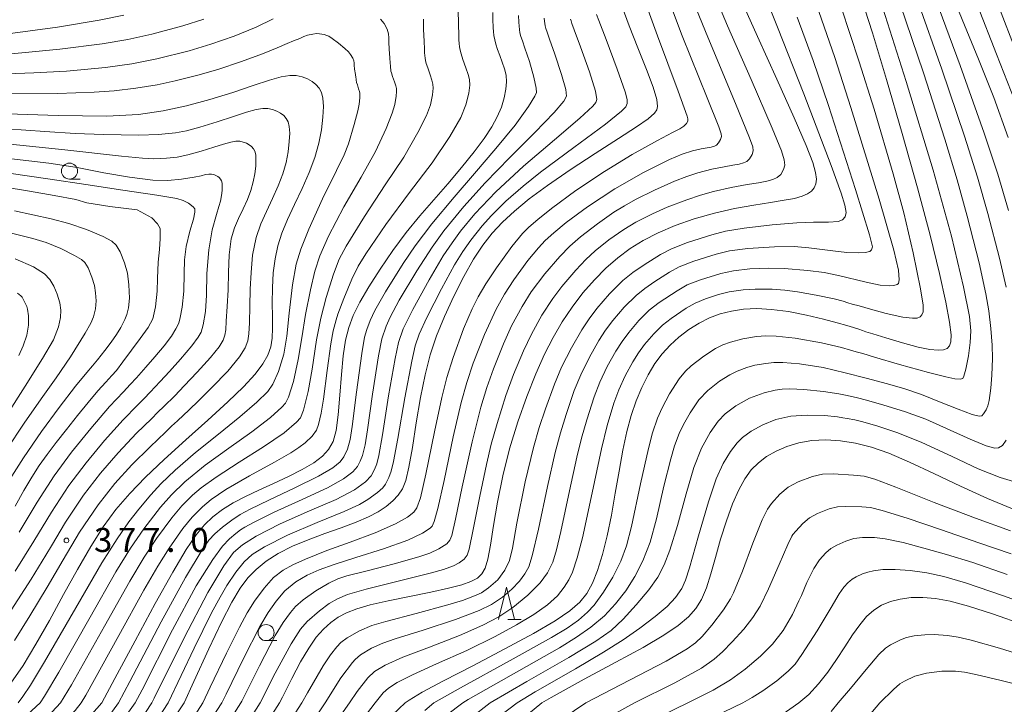
# Model space of a CAD drawing. Units: millimetres. Extents: x -64000 to -62000, y 24000 to 25500.
# Drawn here: x -63801 to -63648, y 24682 to 24788 of the extents above; entities that cross this region are included whole.
import ezdxf

# ---------------------------------------------------------------- set-up
doc = ezdxf.new("R2010")
doc.units = ezdxf.units.MM
for name, color, linetype, lineweight in [('633100_広葉樹林', 7, 'Continuous', 9), ('633200_針葉樹林', 7, 'Continuous', 9), ('710100_等高線（計曲線）', 7, 'Continuous', 20), ('710200_等高線（主曲線）', 7, 'Continuous', 9), ('731200_図化機測定による標高点', 7, 'Continuous', 20), ('731207_図化機測定による標高点（注記）', 7, 'Continuous', 20)]:
    doc.layers.add(name, color=color, linetype=linetype, lineweight=lineweight)
doc.styles.add('Style-WORKING', font='txt')

msp = doc.modelspace()

# ---------------------------------------------------------------- linework, layer by layer
at = {"layer": '633100_広葉樹林'}
for p, q in [((-63793.65, 24763.38), (-63791.983, 24763.38)), ((-63763.03, 24691.55), (-63761.363, 24691.55))]:
    msp.add_line(p, q, dxfattribs=at)
for centre in [(-63793.65, 24764.63), (-63763.03, 24692.8)]:
    msp.add_circle(centre, 1.25, dxfattribs=at)
at = {"layer": '633200_針葉樹林'}
msp.add_line((-63725.399, 24694.853), (-63723.315, 24694.853), dxfattribs=at)
at = {"layer": '633200_針葉樹林', "flags": 128}
msp.add_lwpolyline([(-63726.857, 24694.853), (-63725.607, 24699.853), (-63724.357, 24694.853)], dxfattribs=at)
at = {"layer": '710100_等高線（計曲線）', "flags": 128}
for points in [[(-63689.04, 24791.24), (-63686.52, 24785.56), (-63683.51, 24778.94), (-63680.79, 24772.94), (-63678.91, 24768.6), (-63677.88, 24765.95), (-63677.44, 24764.39), (-63677.32, 24763.38), (-63677.42, 24762.63), (-63677.67, 24762.02), (-63678.09, 24761.51), (-63678.7, 24761.08), (-63679.54, 24760.71), (-63680.72, 24760.39), (-63682.33, 24760.09), (-63684.47, 24759.76), (-63687.09, 24759.35), (-63690.07, 24758.8), (-63693.22, 24758.07), (-63696.35, 24757.18), (-63699.3, 24756.16), (-63701.95, 24755.04), (-63704.28, 24753.85), (-63706.35, 24752.57), (-63708.26, 24751.15), (-63710.1, 24749.54), (-63711.91, 24747.71), (-63713.68, 24745.66), (-63715.36, 24743.45), (-63716.9, 24741.15), (-63718.31, 24738.75), (-63719.67, 24736.12), (-63721.04, 24733.09), (-63722.45, 24729.57), (-63723.84, 24725.62), (-63725.11, 24721.42), (-63726.18, 24717.18), (-63727.01, 24713.12), (-63727.63, 24709.45), (-63728.1, 24706.43), (-63728.49, 24704.24), (-63728.89, 24702.83), (-63729.41, 24701.93), (-63730.13, 24701.29), (-63731.13, 24700.76), (-63732.55, 24700.25), (-63734.61, 24699.71), (-63737.4, 24699.1), (-63740.72, 24698.44), (-63744.02, 24697.76), (-63746.81, 24697.12), (-63748.92, 24696.51), (-63750.5, 24695.89), (-63751.8, 24695.19), (-63752.97, 24694.36), (-63754.1, 24693.35), (-63755.21, 24692.07), (-63756.38, 24690.4), (-63757.65, 24688.27), (-63759.02, 24685.68), (-63760.47, 24682.78), (-63760.94, 24681.86)], [(-63670.33, 24791.64), (-63668.59, 24786.13), (-63666.41, 24778.9), (-63663.96, 24770.48), (-63661.6, 24762.05), (-63659.62, 24754.64), (-63658.15, 24748.69), (-63657.15, 24744.21), (-63656.58, 24741.1), (-63656.35, 24739.17), (-63656.38, 24738.06), (-63656.59, 24737.43), (-63656.96, 24737.04), (-63657.52, 24736.82), (-63658.37, 24736.76), (-63659.65, 24736.88), (-63661.49, 24737.25), (-63663.9, 24737.88), (-63666.5, 24738.66), (-63668.55, 24739.3), (-63669.61, 24739.64), (-63670.13, 24739.81), (-63670.72, 24740.01), (-63671.54, 24740.27), (-63672.6, 24740.6), (-63674.1, 24741.04), (-63676.24, 24741.6), (-63678.89, 24742.23), (-63681.69, 24742.77), (-63684.3, 24743.11), (-63686.6, 24743.23), (-63688.66, 24743.13), (-63690.54, 24742.84), (-63692.3, 24742.4), (-63693.96, 24741.78), (-63695.59, 24740.97), (-63697.2, 24739.96), (-63698.73, 24738.81), (-63700.11, 24737.55), (-63701.35, 24736.19), (-63702.47, 24734.67), (-63703.52, 24732.93), (-63704.52, 24730.96), (-63705.41, 24728.85), (-63706.18, 24726.6), (-63706.85, 24724.11), (-63707.46, 24721.22), (-63708.06, 24717.94), (-63708.65, 24714.48), (-63709.26, 24711.07), (-63709.93, 24707.87), (-63710.66, 24704.97), (-63711.42, 24702.49), (-63712.21, 24700.5), (-63713.09, 24698.9), (-63714.19, 24697.53), (-63715.72, 24696.18), (-63718.01, 24694.63), (-63721.38, 24692.67), (-63725.86, 24690.26), (-63730.86, 24687.65), (-63735.41, 24685.29), (-63738.73, 24683.51), (-63740.77, 24682.29), (-63741.36, 24681.86)], [(-63655.93, 24791.42), (-63654.24, 24787.36), (-63652.06, 24782.06), (-63649.69, 24776.08), (-63647.44, 24769.88)], [(-63727.73, 24789.3), (-63727.71, 24788.04), (-63727.68, 24787.21), (-63727.67, 24786.94), (-63727.62, 24786.37), (-63727.54, 24785.72), (-63727.42, 24785.08), (-63727.25, 24784.4), (-63726.99, 24783.58), (-63726.64, 24782.62), (-63726.25, 24781.58), (-63725.89, 24780.56), (-63725.66, 24779.57), (-63725.58, 24778.54), (-63725.67, 24777.37), (-63725.94, 24776.03), (-63726.38, 24774.59), (-63727.02, 24773.08), (-63727.9, 24771.5), (-63729.08, 24769.72), (-63730.64, 24767.62), (-63732.58, 24765.21), (-63734.73, 24762.66), (-63736.93, 24760.15), (-63739.08, 24757.66), (-63741.2, 24755.07), (-63743.3, 24752.27), (-63745.29, 24749.39), (-63747.04, 24746.64), (-63748.43, 24744.23), (-63749.45, 24742.17), (-63750.15, 24740.29), (-63750.65, 24738.3), (-63751.01, 24735.9), (-63751.3, 24732.98), (-63751.55, 24729.75), (-63751.81, 24726.71), (-63752.14, 24724.28), (-63752.61, 24722.54), (-63753.3, 24721.28), (-63754.27, 24720.24), (-63755.61, 24719.24), (-63757.39, 24718.19), (-63759.53, 24717.1), (-63761.86, 24716.02), (-63764.14, 24714.98), (-63766.25, 24713.99), (-63768.15, 24712.99), (-63769.84, 24711.94), (-63771.31, 24710.83), (-63772.63, 24709.58), (-63773.94, 24708), (-63775.49, 24705.72), (-63777.57, 24702.22), (-63780.29, 24697.34), (-63783.43, 24691.53), (-63786.57, 24685.64), (-63788.61, 24681.86)], [(-63775.78, 24681.86), (-63774.29, 24685.17), (-63771.96, 24690.28), (-63769.97, 24694.45), (-63768.36, 24697.56), (-63767.06, 24699.74), (-63765.87, 24701.32), (-63764.57, 24702.65), (-63763.01, 24703.91), (-63761.13, 24705.12), (-63758.93, 24706.24), (-63756.48, 24707.26), (-63753.88, 24708.22), (-63751.32, 24709.12), (-63749.02, 24709.99), (-63747.1, 24710.81), (-63745.56, 24711.62), (-63744.32, 24712.45), (-63743.3, 24713.31), (-63742.47, 24714.2), (-63741.81, 24715.18), (-63741.28, 24716.49), (-63740.79, 24718.55), (-63740.25, 24721.6), (-63739.64, 24725.43), (-63738.97, 24729.38), (-63738.26, 24732.93), (-63737.46, 24736.04), (-63736.48, 24738.97), (-63735.26, 24741.99), (-63733.81, 24745.15), (-63732.24, 24748.23), (-63730.72, 24750.92), (-63729.27, 24753.11), (-63727.82, 24754.95), (-63726.21, 24756.66), (-63724.33, 24758.4), (-63722.05, 24760.29), (-63719.19, 24762.41), (-63715.68, 24764.82), (-63711.8, 24767.37), (-63708.16, 24769.7), (-63705.34, 24771.51), (-63703.52, 24772.77), (-63702.54, 24773.64), (-63702.16, 24774.19), (-63702.06, 24774.67), (-63702.18, 24775.78), (-63702.73, 24777.67), (-63703.77, 24780.44), (-63705.14, 24783.84), (-63706.51, 24787.26), (-63707.59, 24790.18)], [(-63802.77, 24684.92), (-63800.89, 24687.7), (-63798.89, 24690.98), (-63796.78, 24694.71), (-63794.6, 24698.71), (-63792.43, 24702.65), (-63790.35, 24706.22), (-63788.39, 24709.28), (-63786.41, 24711.94), (-63784.27, 24714.44), (-63781.81, 24716.99), (-63778.89, 24719.76), (-63775.55, 24722.78), (-63772.09, 24725.87), (-63768.99, 24728.7), (-63766.54, 24731.08), (-63764.76, 24733.01), (-63763.55, 24734.61), (-63762.77, 24735.99), (-63762.32, 24737.28), (-63762.1, 24738.63), (-63762.04, 24740.17), (-63762.06, 24741.98), (-63762.08, 24744.1), (-63762.05, 24746.44), (-63761.91, 24748.81), (-63761.64, 24751), (-63761.21, 24753), (-63760.57, 24754.97), (-63759.7, 24757.08), (-63758.61, 24759.44), (-63757.44, 24761.94), (-63756.35, 24764.42), (-63755.46, 24766.75), (-63754.82, 24768.96), (-63754.42, 24771.07), (-63754.19, 24773.04), (-63754.11, 24774.7), (-63754.19, 24775.96), (-63754.41, 24776.87), (-63754.77, 24777.55), (-63755.27, 24778.11), (-63755.88, 24778.59), (-63756.61, 24778.99), (-63757.44, 24779.3), (-63758.34, 24779.49), (-63759.36, 24779.51), (-63760.67, 24779.29), (-63762.51, 24778.76), (-63765.06, 24777.93), (-63768.23, 24776.89), (-63771.78, 24775.79), (-63775.43, 24774.79), (-63779.05, 24773.99), (-63782.88, 24773.44), (-63787.85, 24773.2), (-63795.41, 24773.27), (-63806.6, 24773.64)], [(-63804, 24762.19), (-63799.86, 24761.52), (-63796.02, 24760.83), (-63792.65, 24760.19), (-63790.97, 24759.71), (-63787.39, 24759.13), (-63783.12, 24758.61), (-63780.83, 24757.36), (-63779.97, 24756.44), (-63779.51, 24755.72), (-63779.51, 24754.15), (-63779.64, 24752.44), (-63779.84, 24750.48), (-63779.97, 24747.92), (-63780.01, 24745.92), (-63780.24, 24743.49), (-63780.66, 24741.63), (-63781.38, 24740.29), (-63782.62, 24738.57), (-63785.36, 24734.93), (-63786.32, 24733.61), (-63787.06, 24732.82), (-63788, 24731.8), (-63789.25, 24730.41), (-63790.75, 24728.64), (-63792.43, 24726.58), (-63794.13, 24724.42), (-63795.73, 24722.37), (-63797.13, 24720.52), (-63798.36, 24718.81), (-63799.53, 24717.01), (-63800.75, 24714.91), (-63802.11, 24712.5)], [(-63646.81, 24712.05), (-63650.68, 24713.65), (-63654.89, 24715.59), (-63659.03, 24717.57), (-63662.84, 24719.35), (-63666.06, 24720.73), (-63668.77, 24721.69), (-63671.22, 24722.31), (-63673.57, 24722.67), (-63675.85, 24722.79), (-63678.02, 24722.68), (-63680.05, 24722.33), (-63681.92, 24721.77), (-63683.61, 24721.05), (-63685.09, 24720.2), (-63686.35, 24719.24), (-63687.46, 24718.12), (-63688.46, 24716.76), (-63689.43, 24715.03), (-63690.4, 24712.84), (-63691.35, 24710.22), (-63692.24, 24707.35), (-63693.03, 24704.51), (-63693.76, 24701.93), (-63694.46, 24699.75), (-63695.22, 24697.98), (-63696.1, 24696.54), (-63697.25, 24695.24), (-63698.83, 24693.9), (-63701.08, 24692.38), (-63704.29, 24690.51), (-63708.54, 24688.22), (-63713.51, 24685.57), (-63718.64, 24682.72), (-63720.07, 24681.86)], [(-63682.85, 24679.92), (-63680.08, 24681.86), (-63678.53, 24683.17), (-63676.98, 24684.83), (-63675.54, 24686.65), (-63674.17, 24688.61), (-63672.88, 24690.58), (-63671.69, 24692.43), (-63670.58, 24694.01), (-63669.51, 24695.29), (-63668.4, 24696.29), (-63667.18, 24697.06), (-63665.81, 24697.63), (-63664.27, 24698.03), (-63662.57, 24698.25), (-63660.74, 24698.29), (-63658.76, 24698.13), (-63656.49, 24697.71), (-63653.64, 24696.94), (-63649.9, 24695.73), (-63644.88, 24693.94)], [(-63788.61, 24681.86), (-63790.93, 24679.23), (-63793.64, 24676.5), (-63798.94, 24671.46), (-63806.2, 24664.24)], [(-63803.79, 24645.21), (-63798.01, 24652.48), (-63790.04, 24662.41), (-63784.33, 24669.6), (-63780.9, 24674.19), (-63775.78, 24681.86)], [(-63760.94, 24681.86), (-63764.58, 24676.17)], [(-63741.36, 24681.86), (-63744.32, 24679.05)], [(-63720.07, 24681.86), (-63728.67, 24674.83)]]:
    msp.add_lwpolyline(points, dxfattribs=at)
at = {"layer": '710200_等高線（主曲線）', "flags": 128}
for points in [[(-63757.46, 24681.86), (-63756.58, 24683.45), (-63754.14, 24687.61), (-63753, 24689.32), (-63752.01, 24690.58), (-63751.39, 24691.25), (-63750.4, 24692), (-63748.5, 24693.07), (-63746.54, 24693.9), (-63744.4, 24694.55), (-63739.65, 24695.8), (-63734.75, 24697.1), (-63732.43, 24697.81), (-63730.56, 24698.51), (-63729.5, 24699), (-63728.37, 24699.76), (-63726.96, 24701.03), (-63725.87, 24702.5), (-63725.12, 24704.03), (-63724.66, 24705.97), (-63723.96, 24709.86), (-63722.66, 24716.28), (-63721.38, 24721.59), (-63720.5, 24724.71), (-63719.53, 24727.65), (-63718.12, 24731.49), (-63717.01, 24734.11), (-63715.48, 24737.14), (-63713.85, 24739.95), (-63712.73, 24741.64), (-63711.53, 24743.23), (-63709.56, 24745.52), (-63707.48, 24747.58), (-63705.94, 24748.83), (-63704.15, 24750.06), (-63701.62, 24751.63), (-63699.91, 24752.54), (-63697.39, 24753.52), (-63693.63, 24754.72), (-63691.46, 24755.28), (-63688.6, 24755.76), (-63684.2, 24756.27), (-63680.37, 24756.57), (-63677.76, 24756.67), (-63675.42, 24756.67), (-63673.96, 24756.77), (-63673.25, 24757.07), (-63672.82, 24757.53), (-63672.7, 24758.18), (-63672.92, 24759.31), (-63673.49, 24761.21), (-63675.03, 24765.49), (-63679.29, 24776.67), (-63683.41, 24787.05), (-63686.36, 24794.51)], [(-63704.13, 24791.44), (-63702.08, 24785.67), (-63698.83, 24777.05), (-63697.47, 24773.2), (-63697.36, 24772.77), (-63697.36, 24772.39), (-63697.57, 24772.04), (-63697.97, 24771.64), (-63698.62, 24771.19), (-63699.73, 24770.63), (-63702.08, 24769.41), (-63706.01, 24767.19), (-63710.31, 24764.59), (-63714.77, 24761.6), (-63718.58, 24758.81), (-63720.73, 24757.12), (-63722.11, 24755.93), (-63723.12, 24754.91), (-63724.76, 24752.91), (-63727.16, 24749.6), (-63728.8, 24747.1), (-63730, 24745.04), (-63730.93, 24743.2), (-63732.28, 24740.06), (-63733.91, 24735.64), (-63734.89, 24732.52), (-63735.68, 24729.38), (-63736.82, 24724.03), (-63738.14, 24717.45), (-63739.01, 24713.76), (-63739.57, 24712.23), (-63740.04, 24711.54), (-63741, 24710.76), (-63742.86, 24709.71), (-63746.06, 24708.33), (-63749.96, 24706.88), (-63753.55, 24705.57), (-63756.87, 24704.24), (-63758.87, 24703.36), (-63760.39, 24702.53), (-63761.86, 24701.4), (-63763.35, 24699.74), (-63764.85, 24697.67), (-63765.97, 24695.89), (-63767.19, 24693.65), (-63769.22, 24689.62), (-63771.72, 24684.32), (-63772.86, 24681.86)], [(-63700.37, 24791.4), (-63698.22, 24785.69), (-63694.34, 24776.06), (-63692.51, 24771.5), (-63692.16, 24770.44), (-63692.12, 24770.02), (-63692.25, 24769.57), (-63692.56, 24769.01), (-63692.88, 24768.68), (-63693.22, 24768.51), (-63693.69, 24768.38), (-63694.34, 24768.26), (-63695.25, 24768.11), (-63696.6, 24767.79), (-63698.25, 24767.25), (-63700.18, 24766.43), (-63704.27, 24764.41), (-63708.73, 24761.89), (-63712.98, 24759.09), (-63716.32, 24756.61), (-63718.23, 24755.04), (-63719.57, 24753.81), (-63720.62, 24752.7), (-63722.26, 24750.7), (-63724.44, 24747.71), (-63725.89, 24745.5), (-63727.19, 24743.16), (-63729.04, 24739.19), (-63730.77, 24734.76), (-63731.78, 24731.74), (-63732.63, 24728.63), (-63733.89, 24723.26), (-63735.31, 24716.47), (-63736.26, 24712.12), (-63736.85, 24710.08), (-63737.15, 24709.39), (-63737.5, 24709.04), (-63738.65, 24708.26), (-63740.95, 24707.2), (-63744.73, 24705.85), (-63749.05, 24704.48), (-63752.44, 24703.42), (-63754.77, 24702.59), (-63756.63, 24701.76), (-63758.4, 24700.68), (-63760.09, 24699.29), (-63761.48, 24697.72), (-63762.72, 24695.94), (-63764, 24693.74), (-63766.57, 24688.79), (-63769.27, 24683.23), (-63769.92, 24681.86)], [(-63763.95, 24681.86), (-63761.6, 24686.51), (-63759.14, 24691.05), (-63757.7, 24693.32), (-63756.63, 24694.51), (-63754.73, 24696.18), (-63753.19, 24697.32), (-63751.92, 24698.07), (-63750.37, 24698.72), (-63747.44, 24699.58), (-63742.24, 24700.87), (-63737.46, 24702.05), (-63735.41, 24702.64), (-63733.87, 24703.22), (-63732.98, 24703.67), (-63732.21, 24704.25), (-63731.73, 24704.84), (-63731.42, 24705.77), (-63730.76, 24708.83), (-63729.76, 24714.04), (-63728.73, 24718.95), (-63727.97, 24722.15), (-63727.07, 24725.34), (-63725.69, 24729.73), (-63724.5, 24732.99), (-63722.95, 24736.68), (-63721.72, 24739.26), (-63720.07, 24742.23), (-63718.4, 24744.8), (-63716.95, 24746.69), (-63714.79, 24749.22), (-63713.24, 24750.88), (-63711.8, 24752.2), (-63709.63, 24753.93), (-63707.3, 24755.54), (-63705.43, 24756.66), (-63702.85, 24758), (-63700.58, 24759.01), (-63697.52, 24760.18), (-63695.36, 24760.9), (-63693.35, 24761.45), (-63690.62, 24762.07), (-63688.12, 24762.53), (-63686.33, 24762.81), (-63685.04, 24763.05), (-63684.11, 24763.31), (-63683.42, 24763.62), (-63682.88, 24764.11), (-63682.43, 24764.86), (-63682.26, 24765.58), (-63682.34, 24766.4), (-63682.76, 24767.8), (-63684.2, 24771.31), (-63687.5, 24778.9), (-63691.16, 24787.22), (-63692.66, 24790.8)], [(-63732.41, 24681.86), (-63731.54, 24682.38), (-63723.69, 24686.85), (-63717.35, 24690.45), (-63714.71, 24692.07), (-63712.47, 24693.65), (-63710.35, 24695.42), (-63708.6, 24697.3), (-63707.02, 24699.33), (-63705.62, 24701.51), (-63704.35, 24703.95), (-63703.22, 24706.86), (-63702.24, 24710.53), (-63701.07, 24715.57), (-63700, 24719.86), (-63699.4, 24721.89), (-63698.68, 24723.8), (-63698.04, 24725.2), (-63697.01, 24727.03), (-63695.62, 24729.03), (-63694.26, 24730.49), (-63692.42, 24731.93), (-63690.83, 24732.94), (-63689.67, 24733.5), (-63688.17, 24734.07), (-63686.9, 24734.41), (-63685.2, 24734.71), (-63683.93, 24734.83), (-63682.53, 24734.83), (-63679.96, 24734.63), (-63676.29, 24734.05), (-63672.86, 24733.25), (-63669.56, 24732.38), (-63666.24, 24731.52), (-63663.54, 24730.76), (-63660.98, 24729.86), (-63658.13, 24728.71), (-63655.27, 24727.56), (-63653.07, 24726.76), (-63651.97, 24726.5), (-63651.58, 24726.55), (-63651.29, 24726.86), (-63650.91, 24727.49), (-63650.64, 24728.08), (-63650.44, 24728.94), (-63650.16, 24730.83), (-63649.99, 24732.87), (-63649.91, 24735.44), (-63649.95, 24737.54), (-63650.14, 24740.14), (-63650.47, 24742.88), (-63650.92, 24745.52), (-63651.99, 24750.35), (-63653.83, 24757.62), (-63655.41, 24763.28), (-63657.34, 24769.59), (-63660.67, 24779.91), (-63664.27, 24790.59)], [(-63647.78, 24746.57), (-63648.79, 24751.08), (-63650.61, 24758.05), (-63652.24, 24763.71), (-63654.26, 24770.07), (-63657.79, 24780.48), (-63661.58, 24791.17)], [(-63658.88, 24791.75), (-63654.91, 24781.05), (-63651.19, 24770.55), (-63649.08, 24764.14), (-63647.41, 24758.49)], [(-63652.23, 24790.4), (-63649.26, 24782.83), (-63646.41, 24775.57)], [(-63649.07, 24790.6), (-63646.13, 24782.93)], [(-63864.14, 24788.38), (-63861.05, 24787.17), (-63859.46, 24786.6), (-63857.58, 24786.01), (-63855.36, 24785.48), (-63853.15, 24785.15), (-63848.32, 24784.61), (-63842.57, 24784.3), (-63834.07, 24784.26), (-63826.05, 24784.44), (-63820.04, 24784.71), (-63812.43, 24785.2), (-63807.27, 24785.62), (-63802.49, 24786.12), (-63795.52, 24787.04), (-63789.04, 24788.11), (-63785.17, 24788.9)], [(-63733.12, 24789.81), (-63733.08, 24787.39), (-63733.04, 24785.88), (-63733.01, 24785.06), (-63732.97, 24784.49), (-63732.9, 24783.97), (-63732.81, 24783.46), (-63732.66, 24782.88), (-63732.37, 24782), (-63731.9, 24780.72), (-63731.55, 24779.69), (-63731.36, 24778.87), (-63731.3, 24778.01), (-63731.46, 24776.76), (-63731.9, 24774.92), (-63732.72, 24772.96), (-63734.41, 24770.02), (-63737.19, 24765.94), (-63740.69, 24761.31), (-63744.41, 24756.3), (-63747.49, 24751.78), (-63748.69, 24749.82), (-63749.67, 24747.82), (-63750.93, 24744.8), (-63751.87, 24742.34), (-63752.14, 24741.49), (-63752.58, 24739.77), (-63752.96, 24737.76), (-63753.52, 24733.61), (-63754.08, 24729.12), (-63754.44, 24726.94), (-63754.85, 24725.21), (-63755.19, 24724.3), (-63755.85, 24723.39), (-63756.94, 24722.36), (-63757.92, 24721.6), (-63759.18, 24720.78), (-63761.73, 24719.31), (-63765.62, 24717.18), (-63769.3, 24715.05), (-63771.6, 24713.5), (-63772.95, 24712.39), (-63774.55, 24710.79), (-63775.99, 24709.03), (-63778.14, 24705.95), (-63779.92, 24703.12), (-63782.05, 24699.43), (-63785.99, 24692.33), (-63791.12, 24683.07), (-63791.83, 24681.86)], [(-63711.56, 24788.98), (-63711.21, 24788.05), (-63710.09, 24785.12), (-63708.34, 24780.49), (-63707.13, 24776.96), (-63706.81, 24775.78), (-63706.8, 24775.14), (-63707.01, 24774.62), (-63707.66, 24773.97), (-63710.19, 24771.93), (-63715.08, 24768.32), (-63720.31, 24764.44), (-63723.02, 24762.29), (-63725.7, 24759.93), (-63727.95, 24757.74), (-63729.4, 24756.12), (-63731.16, 24753.89), (-63732.41, 24752.11), (-63733.68, 24750.05), (-63735.74, 24746.31), (-63738.01, 24741.84), (-63739.19, 24739.25), (-63739.81, 24737.42), (-63740.36, 24735.07), (-63741.44, 24729.35), (-63742.52, 24723.03), (-63743.18, 24719.43), (-63743.55, 24717.93), (-63743.93, 24716.93), (-63744.44, 24715.92), (-63744.84, 24715.36), (-63745.66, 24714.62), (-63747.2, 24713.5), (-63748.48, 24712.75), (-63750.88, 24711.67), (-63755.09, 24709.94), (-63759.71, 24707.97), (-63763.29, 24706.14), (-63765.18, 24704.95), (-63766.44, 24703.83), (-63767.75, 24702.19), (-63769.14, 24700.11), (-63770.21, 24698.31), (-63771.51, 24695.88), (-63774.22, 24690.38), (-63778.29, 24681.86)], [(-63696.01, 24789.78), (-63694.24, 24785.46), (-63689.91, 24775.16), (-63687.72, 24769.83), (-63687.25, 24768.42), (-63687.19, 24767.8), (-63687.34, 24767.22), (-63687.72, 24766.56), (-63688.15, 24766.15), (-63688.66, 24765.91), (-63689.37, 24765.71), (-63690.34, 24765.53), (-63691.68, 24765.32), (-63693.61, 24764.93), (-63695.8, 24764.35), (-63697.5, 24763.8), (-63699.45, 24763.04), (-63702.56, 24761.66), (-63705.48, 24760.21), (-63707.21, 24759.25), (-63708.85, 24758.22), (-63711.42, 24756.43), (-63714.06, 24754.41), (-63715.73, 24752.96), (-63717.31, 24751.35), (-63719.61, 24748.66), (-63721.73, 24745.82), (-63723.14, 24743.58), (-63724.8, 24740.53), (-63726.08, 24737.77), (-63727.64, 24733.87), (-63728.67, 24730.96), (-63729.58, 24727.88), (-63730.95, 24722.49), (-63732.48, 24715.49), (-63733.51, 24710.48), (-63734.12, 24707.94), (-63734.4, 24707.19), (-63734.9, 24706.63), (-63736.11, 24705.82), (-63737.55, 24705.16), (-63739.27, 24704.59), (-63743.1, 24703.5), (-63747.28, 24702.44), (-63750.46, 24701.63), (-63751.84, 24701.18), (-63753.28, 24700.51), (-63755.31, 24699.32), (-63757.25, 24697.92), (-63758.44, 24696.85), (-63759.24, 24695.93), (-63760.37, 24694.39), (-63761.6, 24692.34), (-63764.08, 24687.65), (-63766.82, 24682.14), (-63766.95, 24681.86)], [(-63676.94, 24789.48), (-63674.47, 24782.32), (-63671.97, 24774.55), (-63667.57, 24760.24), (-63665.27, 24752.35), (-63664.54, 24749.21), (-63664.41, 24747.72), (-63664.53, 24747.16), (-63664.76, 24746.97), (-63665.26, 24746.81), (-63665.97, 24746.77), (-63667.39, 24746.89), (-63669.56, 24747.33), (-63673.87, 24748.37), (-63676.14, 24748.85), (-63678.65, 24749.16), (-63682.36, 24749.46), (-63684.79, 24749.53), (-63687.67, 24749.41), (-63690.23, 24749.13), (-63692.23, 24748.69), (-63695.39, 24747.73), (-63697.45, 24746.91), (-63699.02, 24746.01), (-63701.79, 24744.18), (-63703.36, 24742.97), (-63704.96, 24741.37), (-63706.56, 24739.49), (-63707.58, 24738.11), (-63708.54, 24736.62), (-63709.89, 24734.23), (-63711.07, 24731.77), (-63711.94, 24729.51), (-63713.1, 24725.9), (-63713.91, 24723.09), (-63714.64, 24720.11), (-63715.79, 24714.88), (-63717.13, 24708.53), (-63717.78, 24705.71), (-63718.4, 24703.74), (-63719.19, 24702.1), (-63720.34, 24700.54), (-63722.25, 24698.65), (-63724.63, 24696.72), (-63726.81, 24695.27), (-63729.27, 24693.94), (-63732.9, 24692.33), (-63737.56, 24690.53), (-63741.74, 24688.96), (-63744.51, 24687.73), (-63746.14, 24686.76), (-63747.2, 24685.78), (-63748.83, 24683.66), (-63750.02, 24681.86)], [(-63673.49, 24790.15), (-63670.65, 24781.63), (-63668.31, 24774.29), (-63665.37, 24764.21), (-63663.73, 24758.15), (-63662.24, 24751.89), (-63661.1, 24746.3), (-63660.71, 24743.74), (-63660.71, 24742.75), (-63660.88, 24742.24), (-63661.17, 24741.93), (-63661.62, 24741.76), (-63662.36, 24741.72), (-63663.86, 24741.92), (-63666.46, 24742.48), (-63668.89, 24743.13), (-63670.66, 24743.65), (-63671.75, 24743.94), (-63672.44, 24744.14), (-63673.18, 24744.37), (-63674.56, 24744.73), (-63677.34, 24745.34), (-63680.26, 24745.84), (-63682.23, 24746.1), (-63684.19, 24746.24), (-63686.84, 24746.28), (-63688.74, 24746.17), (-63690.92, 24745.83), (-63692.59, 24745.43), (-63694.6, 24744.77), (-63696.23, 24744.09), (-63697.59, 24743.29), (-63699.97, 24741.69), (-63701.3, 24740.66), (-63702.66, 24739.3), (-63704.08, 24737.62), (-63705.01, 24736.35), (-63705.89, 24734.96), (-63707.1, 24732.77), (-63708.11, 24730.6), (-63708.85, 24728.51), (-63709.89, 24725.03), (-63710.79, 24721.42), (-63712.26, 24714.57), (-63713.78, 24707.56), (-63714.57, 24704.44), (-63715.33, 24702.19), (-63715.87, 24701), (-63716.59, 24699.86), (-63717.65, 24698.51), (-63719.2, 24697.1), (-63721.35, 24695.63), (-63724.02, 24694), (-63727.34, 24692.21), (-63731.77, 24690.04), (-63736.47, 24687.92), (-63740.23, 24686.23), (-63742.63, 24685.03), (-63743.98, 24684.17), (-63744.81, 24683.42), (-63746.04, 24681.86)], [(-63736.92, 24681.86), (-63732.76, 24684.21), (-63725, 24688.46), (-63718.57, 24692.03), (-63716.14, 24693.49), (-63714.4, 24694.74), (-63712.95, 24696), (-63711.95, 24697.09), (-63710.47, 24699.1), (-63709.03, 24701.42), (-63707.78, 24703.92), (-63706.9, 24706.32), (-63706.14, 24709.32), (-63704.72, 24715.95), (-63703.5, 24721.48), (-63702.84, 24723.91), (-63702.06, 24726.16), (-63701.36, 24727.81), (-63700.2, 24729.98), (-63698.69, 24732.29), (-63697.73, 24733.51), (-63696.83, 24734.33), (-63694.84, 24735.85), (-63693.02, 24737), (-63691.89, 24737.57), (-63690.71, 24738.02), (-63688.76, 24738.55), (-63686.66, 24738.89), (-63685.21, 24738.99), (-63683.61, 24738.94), (-63680.64, 24738.61), (-63676.53, 24737.88), (-63673.44, 24737.17), (-63671.99, 24736.78), (-63671.12, 24736.52), (-63670.11, 24736.23), (-63668.3, 24735.69), (-63664.39, 24734.55), (-63659.85, 24733.31), (-63657.16, 24732.62), (-63655.74, 24732.31), (-63654.92, 24732.24), (-63654.54, 24732.37), (-63654.34, 24732.74), (-63654.07, 24733.83), (-63653.64, 24735.9), (-63653.37, 24737.94), (-63653.28, 24739.77), (-63653.47, 24741.98), (-63654.4, 24746.62), (-63656.29, 24754.49), (-63659.14, 24764.76), (-63663.33, 24778.6), (-63666.97, 24790.01)], [(-63870.12, 24788.59), (-63869.15, 24787.98), (-63867.16, 24786.89), (-63864.84, 24785.76), (-63862.77, 24784.88), (-63860.41, 24784.13), (-63857.51, 24783.47), (-63854.03, 24782.92), (-63848.94, 24782.38), (-63843.31, 24782.07), (-63833.73, 24781.93), (-63820.73, 24782.11), (-63808.54, 24782.56), (-63802.17, 24782.95), (-63795.15, 24783.61), (-63788.54, 24784.44), (-63784.55, 24785.11), (-63780.84, 24785.95), (-63775.99, 24787.25), (-63772.75, 24788.26)], [(-63761.93, 24788.32), (-63764.57, 24787.04), (-63768.01, 24785.64), (-63771.65, 24784.37), (-63775.01, 24783.37), (-63780.07, 24782.1), (-63783.93, 24781.33), (-63788.05, 24780.77), (-63794.13, 24780.21), (-63799.22, 24779.9), (-63807.63, 24779.63)], [(-63798.21, 24681.86), (-63797.53, 24682.9), (-63795.31, 24686.67), (-63790.45, 24695.23), (-63786.42, 24702.24), (-63784.14, 24705.97), (-63782.06, 24708.97), (-63779.47, 24712.33), (-63777.79, 24714.24), (-63775.68, 24716.25), (-63772.51, 24718.85), (-63768.85, 24721.53), (-63765.27, 24724.06), (-63762.35, 24726.29), (-63760.57, 24727.89), (-63760.01, 24728.52), (-63759.56, 24729.47), (-63758.79, 24731.87), (-63758.02, 24735.3), (-63757.48, 24738.67), (-63756.9, 24742.29), (-63756.12, 24746.14), (-63755.43, 24749.05), (-63754.67, 24751.42), (-63753.31, 24754.51), (-63750.9, 24759.08), (-63748.23, 24763.71), (-63746, 24767.66), (-63744.35, 24771.25), (-63743.41, 24773.65), (-63742.99, 24775.02), (-63742.79, 24776.27), (-63742.72, 24777.03), (-63742.74, 24777.48), (-63742.85, 24777.9), (-63743.05, 24778.51), (-63743.33, 24779.36), (-63743.51, 24779.9), (-63743.58, 24780.2), (-63743.63, 24780.45), (-63743.66, 24780.71), (-63743.68, 24781), (-63743.7, 24781.42), (-63743.76, 24782.25), (-63743.88, 24783.62), (-63743.93, 24784.71), (-63743.94, 24785.36), (-63743.98, 24785.99), (-63744.19, 24786.72), (-63744.66, 24787.58), (-63745.2, 24788.28)], [(-63738.53, 24788.28), (-63738.5, 24786.72), (-63738.42, 24784.82), (-63738.37, 24783.65), (-63738.35, 24783.03), (-63738.31, 24782.6), (-63738.27, 24782.21), (-63738.2, 24781.83), (-63738.08, 24781.39), (-63737.85, 24780.68), (-63737.48, 24779.62), (-63737.2, 24778.8), (-63737.05, 24778.18), (-63737.01, 24777.52), (-63737.12, 24776.51), (-63737.45, 24774.97), (-63738.06, 24773.31), (-63739.38, 24770.63), (-63741.59, 24766.8), (-63744.47, 24762.5), (-63747.73, 24757.58), (-63750.56, 24752.97), (-63751.66, 24750.92), (-63752.53, 24748.61), (-63753.66, 24744.95), (-63754.53, 24741.73), (-63755.18, 24738.36), (-63755.64, 24735.21), (-63755.86, 24733.81), (-63756.48, 24730.32), (-63757.21, 24727.42), (-63757.68, 24726.25), (-63758.31, 24725.54), (-63760.24, 24723.92), (-63763.42, 24721.74), (-63767.24, 24719.35), (-63770.82, 24717.02), (-63773.12, 24715.35), (-63774.5, 24714.17), (-63776.17, 24712.52), (-63777.73, 24710.68), (-63780.1, 24707.46), (-63782.03, 24704.55), (-63784.24, 24700.83), (-63788.22, 24693.78), (-63793.34, 24684.68), (-63795.03, 24681.86)], [(-63723.72, 24788.84), (-63723.69, 24787.79), (-63723.64, 24787.18), (-63723.58, 24786.66), (-63723.49, 24786.15), (-63723.35, 24785.6), (-63723.12, 24784.91), (-63722.71, 24783.76), (-63722.01, 24781.71), (-63721.33, 24779.26), (-63720.98, 24777.55), (-63720.94, 24776.87), (-63721.19, 24776.27), (-63722.15, 24774.67), (-63724.22, 24771.79), (-63727.23, 24768.14), (-63730.57, 24764.27), (-63733.76, 24760.59), (-63737.21, 24756.42), (-63739.84, 24752.98), (-63741.71, 24750.23), (-63744.45, 24745.84), (-63746.11, 24742.91), (-63746.83, 24741.4), (-63747.36, 24739.96), (-63747.7, 24738.77), (-63748.14, 24736.26), (-63748.95, 24730.22), (-63749.62, 24724.9), (-63749.95, 24722.84), (-63750.36, 24721.36), (-63750.92, 24720.14), (-63751.5, 24719.4), (-63752.66, 24718.46), (-63754.86, 24717.13), (-63758.54, 24715.31), (-63762.62, 24713.42), (-63765.53, 24712), (-63767.08, 24711.16), (-63768.39, 24710.3), (-63769.82, 24709.22), (-63771.03, 24708.16), (-63771.93, 24707.17), (-63772.97, 24705.66), (-63775.58, 24701.39), (-63779.35, 24694.5), (-63784.25, 24685.18), (-63786.02, 24681.86)], [(-63719.7, 24788.45), (-63719.67, 24787.99), (-63719.62, 24787.6), (-63719.55, 24787.22), (-63719.44, 24786.81), (-63719.27, 24786.27), (-63718.88, 24785.19), (-63718.04, 24782.85), (-63717, 24779.67), (-63716.36, 24777.31), (-63716.25, 24776.31), (-63716.67, 24775.53), (-63718.16, 24773.76), (-63721.17, 24770.63), (-63725.09, 24766.76), (-63728.91, 24762.83), (-63732.24, 24759.14), (-63735.35, 24755.33), (-63737.19, 24752.81), (-63739.58, 24749.13), (-63742.29, 24744.53), (-63743.72, 24741.92), (-63744.35, 24740.49), (-63745, 24738.5), (-63745.54, 24735.87), (-63746.45, 24729.93), (-63747.24, 24724.36), (-63747.62, 24722.04), (-63748.03, 24720.39), (-63748.36, 24719.46), (-63748.82, 24718.63), (-63749.54, 24717.83), (-63750.96, 24716.75), (-63753.49, 24715.34), (-63757.4, 24713.51), (-63761.75, 24711.55), (-63764.99, 24709.95), (-63766.35, 24709.22), (-63767.01, 24708.8), (-63767.76, 24708.24), (-63768.74, 24707.39), (-63769.8, 24706.28), (-63771.35, 24704.2), (-63773.9, 24700.08), (-63777.59, 24693.22), (-63782.35, 24683.9), (-63783.41, 24681.86)], [(-63715.61, 24788.28), (-63715.54, 24788.01), (-63715.41, 24787.62), (-63715.04, 24786.62), (-63714.06, 24783.99), (-63712.67, 24780.08), (-63711.74, 24777.08), (-63711.52, 24775.8), (-63711.66, 24775.31), (-63712.17, 24774.73), (-63714.18, 24772.85), (-63718.12, 24769.48), (-63722.95, 24765.38), (-63727.25, 24761.4), (-63730.52, 24757.96), (-63732.73, 24755.29), (-63734.07, 24753.49), (-63735.44, 24751.43), (-63737.66, 24747.72), (-63740.19, 24743.1), (-63741.67, 24740.06), (-63742.4, 24737.96), (-63742.95, 24735.47), (-63743.95, 24729.64), (-63744.9, 24723.6), (-63745.48, 24720.37), (-63745.81, 24719.07), (-63746.14, 24718.19), (-63746.69, 24717.22), (-63747.57, 24716.26), (-63749.27, 24715.03), (-63752.11, 24713.54), (-63756.25, 24711.73), (-63760.82, 24709.72), (-63764.56, 24707.82), (-63766.73, 24706.47), (-63768.09, 24705.26), (-63769.61, 24703.22), (-63772.13, 24699.02), (-63775.81, 24691.97), (-63780.45, 24682.61), (-63780.83, 24681.86)], [(-63680.31, 24788.59), (-63677.82, 24781.87), (-63675.43, 24774.82), (-63671.23, 24761.79), (-63669.04, 24754.73), (-63668.61, 24752.87), (-63668.72, 24752.37), (-63669.02, 24752.14), (-63669.72, 24751.94), (-63670.72, 24751.89), (-63672.61, 24751.98), (-63674.77, 24752.22), (-63678.5, 24752.69), (-63680.8, 24752.89), (-63683.83, 24752.87), (-63688.01, 24752.58), (-63690.85, 24752.2), (-63692.93, 24751.7), (-63696.39, 24750.62), (-63698.68, 24749.73), (-63700.22, 24748.9), (-63702.49, 24747.47), (-63704.07, 24746.38), (-63705.42, 24745.27), (-63707.26, 24743.44), (-63709.05, 24741.36), (-63710.16, 24739.88), (-63711.19, 24738.28), (-63712.69, 24735.69), (-63714.04, 24732.94), (-63715.03, 24730.5), (-63716.32, 24726.77), (-63717.2, 24723.9), (-63718.01, 24720.85), (-63719.23, 24715.56), (-63720.63, 24708.89), (-63721.58, 24704.73), (-63722.13, 24703.05), (-63722.74, 24701.95), (-63723.58, 24700.79), (-63724.75, 24699.55), (-63726.19, 24698.34), (-63727.92, 24697.18), (-63729.84, 24696.23), (-63733.54, 24694.82), (-63738.59, 24693.17), (-63742.94, 24691.82), (-63744.86, 24691.15), (-63746.6, 24690.37), (-63748.31, 24689.34), (-63749.16, 24688.62), (-63749.6, 24688.15), (-63751.39, 24685.76), (-63753.84, 24681.86)], [(-63801.67, 24681.86), (-63800.93, 24682.84), (-63799.72, 24684.62), (-63797.54, 24688.25), (-63792.68, 24696.68), (-63788.61, 24703.64), (-63786.24, 24707.4), (-63784.39, 24710.04), (-63782.87, 24712.01), (-63781, 24714.24), (-63779.42, 24715.97), (-63777.22, 24718.06), (-63774.03, 24720.81), (-63770.47, 24723.7), (-63767.13, 24726.38), (-63764.46, 24728.67), (-63762.78, 24730.32), (-63761.96, 24731.48), (-63761.09, 24733.42), (-63760.26, 24736.15), (-63759.8, 24738.92), (-63759.45, 24742.54), (-63758.94, 24746.92), (-63758.36, 24750.13), (-63757.63, 24752.5), (-63756.4, 24755.6), (-63754.23, 24760.32), (-63752.08, 24764.7), (-63750.88, 24767.18), (-63750.22, 24768.9), (-63749.32, 24771.86), (-63748.76, 24774), (-63748.54, 24775.07), (-63748.45, 24776.02), (-63748.43, 24776.54), (-63748.44, 24776.78), (-63748.49, 24777.01), (-63748.62, 24777.41), (-63748.82, 24778.05), (-63748.93, 24778.41), (-63748.97, 24778.57), (-63748.99, 24778.7), (-63749.01, 24778.83), (-63749.02, 24778.97), (-63749.04, 24779.19), (-63749.11, 24779.67), (-63749.26, 24780.52), (-63749.33, 24781.14), (-63749.34, 24781.48), (-63749.36, 24781.8), (-63749.52, 24782.22), (-63749.88, 24782.79), (-63750.22, 24783.21), (-63750.75, 24783.71), (-63751.74, 24784.54), (-63752.74, 24785.27), (-63753.26, 24785.61), (-63753.56, 24785.74), (-63754, 24785.87), (-63754.69, 24786.02), (-63755.18, 24786.04), (-63755.73, 24785.93), (-63756.57, 24785.77), (-63757.15, 24785.56), (-63757.77, 24785.28), (-63758.74, 24784.91), (-63759.74, 24784.47), (-63761.31, 24783.81), (-63763.59, 24782.89), (-63766.86, 24781.69), (-63770.54, 24780.47), (-63773.65, 24779.57), (-63777.21, 24778.67), (-63779.98, 24778.08), (-63783.31, 24777.54), (-63786.72, 24777.14), (-63789.8, 24776.91), (-63795.53, 24776.72), (-63806.74, 24776.65)], [(-63803.42, 24771.2), (-63797.49, 24770.79), (-63792.78, 24770.46), (-63788.36, 24770.31), (-63782.84, 24770.23), (-63779.8, 24770.32), (-63777.12, 24770.6), (-63775.42, 24770.91), (-63773.35, 24771.47), (-63770.65, 24772.3), (-63768.12, 24773.14), (-63766.08, 24773.8), (-63764.6, 24774.22), (-63763.56, 24774.4), (-63762.74, 24774.39), (-63762.02, 24774.23), (-63761.36, 24773.98), (-63760.78, 24773.66), (-63760.29, 24773.28), (-63759.89, 24772.83), (-63759.6, 24772.29), (-63759.42, 24771.56), (-63759.36, 24770.55), (-63759.42, 24769.22), (-63759.6, 24767.65), (-63759.93, 24765.96), (-63760.44, 24764.19), (-63761.15, 24762.33), (-63762.02, 24760.35), (-63762.96, 24758.35), (-63763.83, 24756.41), (-63764.58, 24754.28), (-63765.14, 24751.55), (-63765.38, 24748.86), (-63765.5, 24746.26), (-63765.59, 24743.6), (-63765.64, 24741), (-63765.7, 24739.32), (-63765.88, 24738.19), (-63766.27, 24737.12), (-63767.16, 24735.71), (-63768.99, 24733.5), (-63771.47, 24730.93), (-63773.55, 24728.88), (-63775.03, 24727.45), (-63776.82, 24725.78), (-63777.74, 24724.92), (-63778.72, 24723.99), (-63781.09, 24721.74), (-63783.94, 24718.89), (-63786.58, 24715.99), (-63789.18, 24712.69), (-63792.07, 24708.42), (-63794.65, 24704.15), (-63797.14, 24699.87), (-63799.81, 24695.4), (-63802.23, 24691.58)], [(-63802.88, 24768.83), (-63794.4, 24767.93), (-63785.55, 24766.95), (-63782.3, 24766.62), (-63780.54, 24766.56), (-63778.54, 24766.62), (-63776.89, 24766.8), (-63775.24, 24767.17), (-63773.15, 24767.73), (-63771.18, 24768.34), (-63769.65, 24768.84), (-63768.54, 24769.16), (-63767.76, 24769.29), (-63767.14, 24769.28), (-63766.6, 24769.16), (-63766.11, 24768.98), (-63765.67, 24768.74), (-63765.3, 24768.45), (-63765, 24768.12), (-63764.78, 24767.71), (-63764.65, 24767.16), (-63764.61, 24766.41), (-63764.65, 24765.41), (-63764.79, 24764.23), (-63765.03, 24762.96), (-63765.41, 24761.63), (-63765.95, 24760.23), (-63766.6, 24758.75), (-63767.31, 24757.25), (-63767.96, 24755.79), (-63768.48, 24754.08), (-63768.8, 24751.62), (-63768.87, 24748.86), (-63768.94, 24746.14), (-63769.1, 24743.54), (-63769.23, 24741.28), (-63769.31, 24739.95), (-63769.44, 24739.09), (-63769.72, 24738.3), (-63770.34, 24737.27), (-63771.68, 24735.6), (-63773.78, 24733.33), (-63775.77, 24731.23), (-63777.27, 24729.67), (-63778.96, 24728.01), (-63779.89, 24727.09), (-63780.9, 24726.1), (-63783.2, 24723.82), (-63786.07, 24720.79), (-63788.83, 24717.62), (-63791.46, 24714.2), (-63794.27, 24709.98), (-63796.48, 24706.32), (-63797.35, 24704.85), (-63799.61, 24701.12), (-63802.72, 24696.3)], [(-63802.09, 24702.37), (-63799.2, 24707.01), (-63796.47, 24711.54), (-63793.74, 24715.71), (-63791.08, 24719.25), (-63788.2, 24722.69), (-63785.3, 24725.9), (-63783.08, 24728.2), (-63782.04, 24729.26), (-63781.09, 24730.24), (-63779.52, 24731.88), (-63778.1, 24733.44), (-63776.36, 24735.37), (-63774.58, 24737.46), (-63773.59, 24738.78), (-63773.15, 24739.57), (-63772.81, 24740.7), (-63772.48, 24742.78), (-63772.31, 24745.34), (-63772.24, 24748.68), (-63771.97, 24752.36), (-63771.43, 24755.49), (-63770.77, 24757.86), (-63770.37, 24759.11), (-63770.13, 24759.97), (-63769.97, 24760.81), (-63769.88, 24761.59), (-63769.85, 24762.26), (-63769.88, 24762.76), (-63769.97, 24763.12), (-63770.12, 24763.4), (-63770.32, 24763.62), (-63770.56, 24763.81), (-63770.85, 24763.97), (-63771.18, 24764.1), (-63771.54, 24764.17), (-63771.95, 24764.18), (-63772.46, 24764.1), (-63773.15, 24763.92), (-63774.26, 24763.69), (-63776.22, 24763.38), (-63778.33, 24763.19), (-63780.67, 24763.24), (-63784.31, 24763.68), (-63788.3, 24764.38), (-63792.44, 24765.18), (-63796.88, 24765.88), (-63803.11, 24766.61)], [(-63803.11, 24764.31), (-63796.65, 24763.4), (-63791.11, 24762.52), (-63785.34, 24761.64), (-63780.05, 24760.89), (-63776.96, 24760.35), (-63775.93, 24760.07), (-63775.14, 24759.65), (-63774.4, 24759.09), (-63774.15, 24758.74), (-63774.11, 24758.22), (-63774.34, 24757.14), (-63774.89, 24755.27), (-63775.47, 24752.92), (-63775.76, 24750.82), (-63775.8, 24748.7), (-63775.85, 24745.93), (-63776.12, 24743.43), (-63776.39, 24741.83), (-63776.64, 24740.95), (-63777.07, 24740.07), (-63777.77, 24738.94), (-63778.91, 24737.46), (-63780.36, 24735.74), (-63781.76, 24734.1), (-63783.23, 24732.47), (-63784.18, 24731.43), (-63785.26, 24730.3), (-63787.4, 24727.98), (-63790.33, 24724.59), (-63793.33, 24720.88), (-63796.02, 24717.22), (-63798.67, 24713.1), (-63801.47, 24708.45)], [(-63804.78, 24713.9), (-63800.81, 24720.02), (-63798.03, 24724.09), (-63795.26, 24727.85), (-63792.7, 24731.15), (-63790.96, 24733.28), (-63790.05, 24734.33), (-63789.27, 24735.27), (-63788.17, 24736.69), (-63787.15, 24738.03), (-63786.31, 24739.22), (-63785.67, 24740.29), (-63785.28, 24741), (-63785.02, 24741.55), (-63784.72, 24742.33), (-63784.45, 24743.36), (-63784.32, 24744.84), (-63784.39, 24746.92), (-63784.62, 24748.72), (-63785.07, 24750.38), (-63785.78, 24752.08), (-63786.39, 24753.09), (-63787.08, 24753.71), (-63788.41, 24754.43), (-63791.01, 24755.55), (-63793.78, 24756.49), (-63796.5, 24757.21), (-63802.2, 24758.45)], [(-63803.47, 24721.25), (-63800.71, 24725.38), (-63798.08, 24729.18), (-63795.75, 24732.44), (-63793.49, 24735.7), (-63791.19, 24739.41), (-63790.32, 24740.95), (-63789.92, 24741.96), (-63789.62, 24743.19), (-63789.51, 24744.44), (-63789.58, 24745.66), (-63789.77, 24746.83), (-63790.15, 24748.13), (-63790.76, 24749.57), (-63791.27, 24750.4), (-63791.79, 24750.87), (-63792.86, 24751.51), (-63795.01, 24752.58), (-63797.29, 24753.5), (-63799.34, 24754.15), (-63802.89, 24755.04)], [(-63803.37, 24726.73), (-63800.58, 24731.16), (-63797.85, 24735.48), (-63796.16, 24738.37), (-63795.34, 24740.39), (-63795.03, 24741.82), (-63794.99, 24743), (-63795.16, 24744.11), (-63795.56, 24745.47), (-63796.11, 24746.74), (-63796.69, 24747.74), (-63797.53, 24748.62), (-63799.28, 24749.73), (-63802.12, 24751)], [(-63801.76, 24745.65), (-63801.22, 24745.21), (-63801.01, 24745), (-63800.74, 24744.49), (-63800.32, 24743.56), (-63800.19, 24743.14), (-63800.04, 24742.11), (-63800.06, 24740.65), (-63800.31, 24739.08), (-63800.87, 24737.46), (-63801.55, 24735.92)], [(-63728.12, 24681.86), (-63722.41, 24685.21), (-63715.89, 24688.94), (-63711.66, 24691.47), (-63709.31, 24693.14), (-63707.43, 24694.92), (-63705.39, 24697.12), (-63703.42, 24699.45), (-63702.03, 24701.44), (-63701.03, 24703.34), (-63700.13, 24705.64), (-63698.96, 24709.45), (-63697.6, 24714.38), (-63696.39, 24718.48), (-63695.2, 24721.52), (-63693.89, 24723.93), (-63692.64, 24725.69), (-63691.53, 24726.83), (-63689.87, 24728.08), (-63687.73, 24729.27), (-63685.47, 24730.11), (-63683.74, 24730.53), (-63682.64, 24730.67), (-63681.45, 24730.73), (-63679.28, 24730.66), (-63676.22, 24730.34), (-63673.83, 24729.97), (-63672.79, 24729.76), (-63672.06, 24729.59), (-63670.93, 24729.35), (-63669.5, 24728.97), (-63666.81, 24728.2), (-63663.63, 24727.24), (-63660.28, 24726.02), (-63656.5, 24724.33), (-63653.39, 24722.91), (-63650.86, 24721.89), (-63649.54, 24721.5), (-63648.94, 24721.54), (-63648.36, 24721.94), (-63647.75, 24722.75)], [(-63646.65, 24716.31), (-63648.73, 24716.95), (-63652.12, 24718.31), (-63656.18, 24720.19), (-63661.02, 24722.42), (-63664.79, 24723.95), (-63667.76, 24724.94), (-63670.07, 24725.6), (-63671.34, 24725.91), (-63672.53, 24726.12), (-63673.19, 24726.25), (-63674.03, 24726.37), (-63676.07, 24726.57), (-63678.74, 24726.66), (-63681.31, 24726.47), (-63683.62, 24725.95), (-63685.67, 24725.16), (-63687.46, 24724.15), (-63688.81, 24723.17), (-63689.65, 24722.35), (-63690.69, 24721.01), (-63691.83, 24719.14), (-63692.93, 24716.71), (-63694.14, 24713.15), (-63695.69, 24707.89), (-63697.11, 24702.89), (-63697.71, 24700.96), (-63698.29, 24699.67), (-63699.26, 24698.26), (-63700.58, 24696.86), (-63702.46, 24695.29), (-63704.85, 24693.48), (-63707.44, 24691.67), (-63710.49, 24689.75), (-63714.87, 24687.18), (-63721.14, 24683.56), (-63723.95, 24681.86)], [(-63647.08, 24708.66), (-63652.53, 24710.63), (-63658.99, 24713.04), (-63664.94, 24715.44), (-63668.25, 24716.69), (-63669.9, 24717.14), (-63671.56, 24717.32), (-63674.73, 24717.49), (-63676.35, 24717.46), (-63677.95, 24717.09), (-63680.14, 24716.26), (-63681.74, 24715.42), (-63683.02, 24714.34), (-63684.31, 24712.91), (-63684.95, 24712.02), (-63685.76, 24710.35), (-63687.23, 24706.72), (-63688.85, 24702.34), (-63690.26, 24698.98), (-63690.73, 24698.06), (-63691.79, 24696.35), (-63693.61, 24693.94), (-63695.13, 24692.21), (-63696.16, 24691.23), (-63697.46, 24690.27), (-63700.74, 24688.36), (-63707.82, 24684.65), (-63713.21, 24681.86)], [(-63647.01, 24705.07), (-63652.01, 24706.75), (-63657.83, 24708.8), (-63663.21, 24710.6), (-63667.09, 24711.8), (-63668.9, 24712.25), (-63670.26, 24712.37), (-63672.77, 24712.43), (-63674.06, 24712.37), (-63675.34, 24712.05), (-63677.14, 24711.33), (-63678.41, 24710.65), (-63679.44, 24709.79), (-63680.54, 24708.59), (-63680.98, 24708.05), (-63681.14, 24707.79), (-63681.78, 24706.51), (-63683.15, 24703.42), (-63684.78, 24699.62), (-63686.09, 24696.93), (-63687.2, 24695.13), (-63688.62, 24693.34), (-63690.43, 24691.38), (-63691.95, 24689.83), (-63693.23, 24688.66), (-63695.22, 24687.28), (-63699.39, 24684.97), (-63705.66, 24681.86)], [(-63647.61, 24701.86), (-63652.94, 24703.72), (-63657.08, 24704.98), (-63660.6, 24705.97), (-63663.82, 24706.82), (-63666.61, 24707.42), (-63668.28, 24707.61), (-63669.23, 24707.63), (-63670.14, 24707.59), (-63671.47, 24707.45), (-63672.73, 24707.05), (-63674.14, 24706.41), (-63675.09, 24705.89), (-63675.87, 24705.23), (-63676.86, 24704.14), (-63677.72, 24702.78), (-63678.79, 24700.62), (-63679.67, 24698.58), (-63680.04, 24697.74), (-63681.05, 24695.6), (-63682.52, 24693.12), (-63684.14, 24690.99), (-63686.03, 24689.12), (-63688.4, 24687.13), (-63690.72, 24685.43), (-63693.42, 24683.83), (-63697.33, 24681.86)], [(-63640.06, 24695.55), (-63648.19, 24698.55), (-63654.1, 24700.55), (-63657.49, 24701.53), (-63660.14, 24702.11), (-63662.7, 24702.49), (-63665.05, 24702.64), (-63666.98, 24702.61), (-63668.43, 24702.42), (-63669.34, 24702.21), (-63670.12, 24701.96), (-63671.14, 24701.48), (-63671.76, 24701.12), (-63672.13, 24700.83), (-63672.36, 24700.61), (-63673.07, 24699.87), (-63673.79, 24698.86), (-63675.05, 24696.73), (-63677.2, 24693.09), (-63679.58, 24689.4), (-63680.65, 24687.9), (-63681.7, 24686.8), (-63683.48, 24685.32), (-63685.67, 24683.75), (-63687.33, 24682.68), (-63688.77, 24681.86), (-63702.12, 24675.43)], [(-63641.19, 24687.97), (-63648.8, 24690.36), (-63653.21, 24691.62), (-63655.25, 24692.1), (-63656.9, 24692.35), (-63658.97, 24692.5), (-63660.44, 24692.47), (-63662.08, 24692.29), (-63663.29, 24692.04), (-63664.22, 24691.68), (-63665.76, 24690.9), (-63666.57, 24690.38), (-63667.59, 24689.37), (-63669.57, 24687.08), (-63672, 24684.1), (-63673.93, 24681.86), (-63673.93, 24681.86), (-63675.02, 24680.5)], [(-63641.4, 24683.53), (-63648.57, 24685.37), (-63652.49, 24686.3), (-63654.24, 24686.64), (-63655.68, 24686.79), (-63657.79, 24686.78), (-63660.19, 24686.51), (-63661.98, 24686.01), (-63663.59, 24685.26), (-63664.34, 24684.81), (-63665.31, 24683.96), (-63667.47, 24681.86), (-63667.47, 24681.86), (-63670.02, 24678.83)], [(-63795.03, 24681.86), (-63797.05, 24679.76), (-63799.64, 24677.36), (-63808.1, 24669.49)], [(-63791.83, 24681.86), (-63792.78, 24680.66), (-63794.61, 24678.88), (-63800.23, 24673.67), (-63807.15, 24666.86)], [(-63806.65, 24651.1), (-63800.95, 24657.65), (-63793.54, 24666.1), (-63787.92, 24672.6), (-63784.02, 24677.07), (-63780.83, 24681.86)], [(-63804.76, 24648.8), (-63799.2, 24655.45), (-63791.74, 24664.32), (-63786.08, 24671.14), (-63781.71, 24676.65), (-63778.29, 24681.86)], [(-63804.45, 24662.04), (-63797.14, 24669.67), (-63791.05, 24675.69), (-63788.13, 24678.94), (-63786.02, 24681.86)], [(-63798.21, 24681.86), (-63803.34, 24677.15)], [(-63802.7, 24659.84), (-63795.34, 24667.89), (-63789.76, 24674.06), (-63786.29, 24677.87), (-63783.41, 24681.86)], [(-63801.57, 24643.31), (-63799.46, 24646.09), (-63794.85, 24651.82), (-63788.11, 24660.16), (-63782.71, 24667.04), (-63778.99, 24672.28), (-63775.93, 24677.08), (-63772.86, 24681.86)], [(-63801.57, 24637.19), (-63800.28, 24639.69), (-63798.9, 24641.88), (-63796.79, 24644.7), (-63792.47, 24650.09), (-63786.31, 24657.75), (-63781.59, 24663.8), (-63779.46, 24666.75), (-63776.85, 24670.77), (-63773.02, 24677.1), (-63769.92, 24681.86)], [(-63801.53, 24629), (-63800.49, 24632.01), (-63799.17, 24635.14), (-63797.62, 24638.13), (-63795.81, 24641.01), (-63793.54, 24644.09), (-63789.85, 24648.69), (-63784.82, 24654.89), (-63781.28, 24659.34), (-63779.47, 24661.76), (-63777.79, 24664.28), (-63774.86, 24669), (-63770.63, 24676.08), (-63766.95, 24681.86)], [(-63768.31, 24674.97), (-63763.95, 24681.86)], [(-63757.46, 24681.86), (-63764.29, 24671.34)], [(-63753.84, 24681.86), (-63762.42, 24669.13)], [(-63750.02, 24681.86), (-63760.57, 24666.9)], [(-63746.04, 24681.86), (-63755.19, 24669.92)], [(-63736.92, 24681.86), (-63738.33, 24680.66)], [(-63732.41, 24681.86), (-63734.91, 24679.96)], [(-63728.12, 24681.86), (-63731.22, 24679.49)], [(-63723.95, 24681.86), (-63728.22, 24678.61)], [(-63713.21, 24681.86), (-63723.85, 24674.69)], [(-63705.66, 24681.86), (-63718.06, 24675.02)], [(-63697.33, 24681.86), (-63716.3, 24672.63)]]:
    msp.add_lwpolyline(points, dxfattribs=at)
at = {"layer": '731200_図化機測定による標高点'}
msp.add_circle((-63794.13, 24707.15), 0.375, dxfattribs=at)

# ---------------------------------------------------------------- texts
at = {"layer": '731207_図化機測定による標高点（注記）', "style": 'Style-WORKING'}
for s, p in [('3', (-63789.83, 24705.35)), ('0', (-63774.83, 24705.35)), ('7', (-63786.08, 24705.35)), ('7', (-63782.33, 24705.35)), ('.', (-63778.58, 24705.35))]:
    msp.add_text(s, height=3.75, dxfattribs=at).set_placement(p)

doc.saveas('drawing.dxf')
